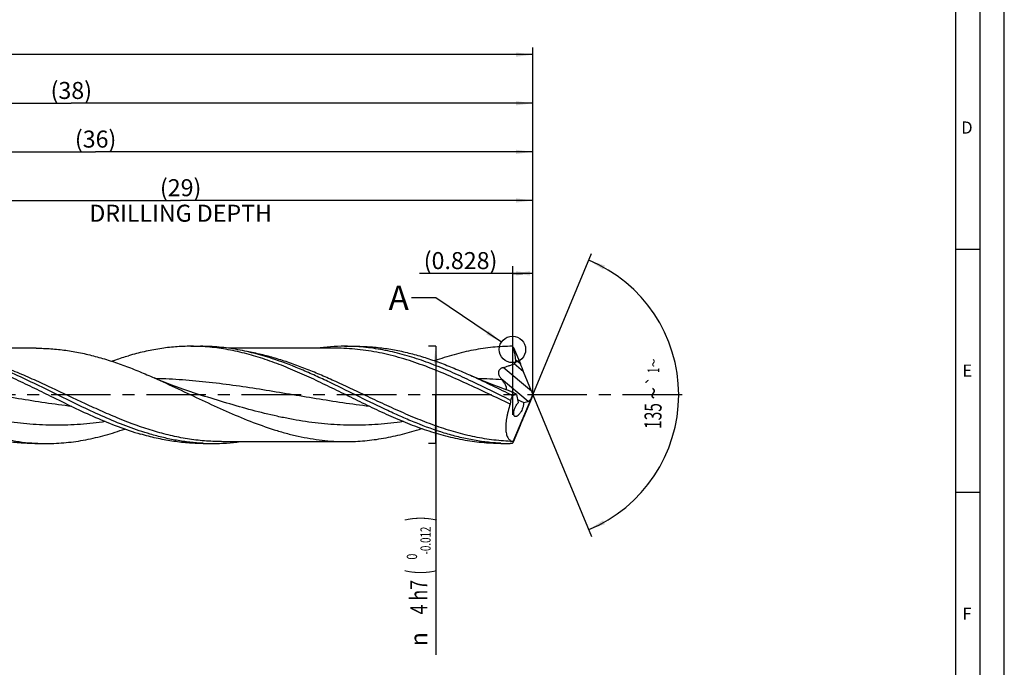
# Model space of a CAD drawing. Units: millimetres. Extents: x 0 to 594, y 0 to 420.
# Drawn here: x 391 to 594, y 124 to 257 of the extents above; entities that cross this region are included whole.
import ezdxf
from ezdxf.enums import TextEntityAlignment as Align

# ---------------------------------------------------------------- set-up
doc = ezdxf.new("R2010")
doc.units = ezdxf.units.MM
doc.header["$LTSCALE"] = 32.67
doc.linetypes.add('CENTER', pattern=[0.6, 0.375, -0.075, 0.075, -0.075])
doc.layers.get('0').update_dxf_attribs({"linetype": 'CONTINUOUS'})
for name, color, linetype in [('607925124-000_AXIS', 7, 'CONTINUOUS'), ('607925124-000_CL', 7, 'CONTINUOUS'), ('607925124-000_DIM', 7, 'CONTINUOUS'), ('608044598-000-00-ED1_FORMAT', 7, 'CONTINUOUS'), ('608044598-000-00-ED1_TEXT', 7, 'CONTINUOUS')]:
    doc.layers.add(name, color=color, linetype=linetype)
doc.styles.get("Standard").update_dxf_attribs({"font": 'TXT.SHX', "width": 0.7})
doc.styles.add('TEXTSTYLE_2', font='TXT.SHX', dxfattribs={"width": 0.6})
doc.styles.add('TEXTSTYLE_3', font='gdt', dxfattribs={"width": 0.7})
doc.dimstyles.new('DIMSTYLE_13', dxfattribs={"dimtxt": 3.5, "dimasz": 3.5, "dimexe": 1.5, "dimexo": 0, "dimgap": 0.875, "dimtad": 1, "dimdec": 3, "dimlfac": 0.2, "dimdsep": 46, "dimtxsty": 'STANDARD', "dimblk": '_FILLED', "dimblk1": '_FILLED', "dimblk2": '_FILLED', "dimcen": 0.09, "dimclrt": 2, "dimadec": 3, "dimazin": 2, "dimtp": 0.05, "dimtm": 0.05, "dimtfac": 1, "dimtdec": 3, "dimtofl": 0, "dimtmove": 0, "dimatfit": 3, "dimldrblk": '_FILLED', "dimfxl": 1, "dimtolj": 1, "dimarcsym": 0})
doc.dimstyles.new('DIMSTYLE_15', dxfattribs={"dimtxt": 3.5, "dimasz": 3.5, "dimexe": 1.5, "dimexo": 0, "dimgap": 0.875, "dimtad": 1, "dimdec": 3, "dimlfac": 0.2, "dimdsep": 46, "dimtxsty": 'STANDARD', "dimblk": '_FILLED', "dimblk1": '_FILLED', "dimblk2": '_FILLED', "dimcen": 0.09, "dimclrt": 2, "dimadec": 3, "dimazin": 2, "dimtp": 0.15, "dimtm": 0.15, "dimtfac": 1, "dimtdec": 3, "dimtofl": 0, "dimtmove": 0, "dimatfit": 3, "dimldrblk": '_FILLED', "dimfxl": 1, "dimtolj": 1, "dimarcsym": 0})
doc.dimstyles.new('DIMSTYLE_4', dxfattribs={"dimtxt": 3.5, "dimasz": 3.5, "dimexe": 1.5, "dimexo": 0, "dimgap": 0.875, "dimtad": 1, "dimdec": 3, "dimlfac": 0.2, "dimdsep": 46, "dimtxsty": 'STANDARD', "dimblk": '_FILLED', "dimblk1": '_FILLED', "dimblk2": '_FILLED', "dimcen": 0.09, "dimclrt": 2, "dimadec": 3, "dimazin": 2, "dimtol": 1, "dimtm": 0.012, "dimtfac": 0.6, "dimtdec": 3, "dimtofl": 0, "dimtmove": 0, "dimatfit": 3, "dimldrblk": '_FILLED', "dimfxl": 1, "dimtolj": 1, "dimarcsym": 0})
doc.dimstyles.new('DIMSTYLE_5', dxfattribs={"dimtxt": 3.5, "dimasz": 3.5, "dimexe": 1.5, "dimexo": 0, "dimgap": 0.875, "dimtad": 1, "dimdec": 3, "dimlfac": 0.2, "dimdsep": 46, "dimtxsty": 'STANDARD', "dimblk": '_FILLED', "dimblk1": '_FILLED', "dimblk2": '_FILLED', "dimcen": 0.09, "dimclrt": 2, "dimadec": 3, "dimazin": 2, "dimtp": 1.5, "dimtm": 1.5, "dimtfac": 1, "dimtdec": 3, "dimtofl": 0, "dimtmove": 0, "dimatfit": 3, "dimldrblk": '_FILLED', "dimfxl": 1, "dimtolj": 1, "dimarcsym": 0})
doc.dimstyles.new('DIMSTYLE_6', dxfattribs={"dimtxt": 3.5, "dimasz": 3.5, "dimexe": 1.5, "dimexo": 0, "dimgap": 0.875, "dimtad": 1, "dimdec": 3, "dimlfac": 0.2, "dimdsep": 46, "dimtxsty": 'STANDARD', "dimblk": '_FILLED', "dimblk1": '_FILLED', "dimblk2": '_FILLED', "dimcen": 0.09, "dimclrt": 2, "dimadec": 3, "dimazin": 2, "dimtol": 1, "dimtp": 1.5, "dimtm": 1.5, "dimtfac": 1, "dimtdec": 3, "dimtofl": 0, "dimtmove": 0, "dimatfit": 3, "dimldrblk": '_FILLED', "dimfxl": 1, "dimtolj": 1, "dimarcsym": 0})
doc.dimstyles.new('DIMSTYLE_8', dxfattribs={"dimtxt": 3.5, "dimasz": 3.5, "dimexe": 1.5, "dimexo": 0, "dimgap": 3.5, "dimtad": 1, "dimdec": 3, "dimlfac": 0.2, "dimdsep": 46, "dimtxsty": 'STANDARD', "dimblk": '_FILLED', "dimblk1": '_FILLED', "dimblk2": '_FILLED', "dimcen": 0.09, "dimclrt": 2, "dimaunit": 1, "dimadec": 3, "dimazin": 2, "dimtol": 1, "dimtp": 1, "dimtm": 1, "dimtfac": 1, "dimtdec": 3, "dimtofl": 0, "dimtmove": 0, "dimatfit": 3, "dimldrblk": '_FILLED', "dimfxl": 1, "dimtolj": 1, "dimarcsym": 0})
doc.dimstyles.new('DIMSTYLE_9', dxfattribs={"dimtxt": 3.5, "dimasz": 3.5, "dimexe": 1.5, "dimexo": 0, "dimgap": 0.875, "dimtad": 1, "dimdec": 3, "dimlfac": 0.2, "dimdsep": 46, "dimtxsty": 'STANDARD', "dimblk": '_FILLED', "dimblk1": '_FILLED', "dimblk2": '_FILLED', "dimcen": 0.09, "dimclrt": 2, "dimadec": 3, "dimazin": 2, "dimtp": 0.1, "dimtm": 0.1, "dimtfac": 1, "dimtdec": 3, "dimtofl": 0, "dimtmove": 0, "dimatfit": 3, "dimldrblk": '_FILLED', "dimfxl": 1, "dimtolj": 1, "dimarcsym": 0})
doc.dimstyles.get("Standard").update_dxf_attribs({"dimtxt": 3.5, "dimasz": 3.5, "dimexe": 1.5, "dimexo": 0, "dimtad": 1, "dimdec": 3, "dimdsep": 46, "dimtxsty": 'STANDARD', "dimblk": '_FILLED', "dimblk1": '_FILLED', "dimblk2": '_FILLED', "dimcen": 0.09, "dimclrt": 2, "dimadec": 3, "dimazin": 2, "dimtol": 1, "dimtp": 0.005, "dimtm": 0.005, "dimtfac": 1, "dimtdec": 3, "dimtofl": 0, "dimtmove": 0, "dimatfit": 3, "dimldrblk": '_FILLED', "dimfxl": 1, "dimtolj": 1, "dimarcsym": 0})

# ---------------------------------------------------------------- blocks, each defined once
blk = doc.blocks.new('_FILLED')
at = {"color": 0, "linetype": 'BYBLOCK'}
blk.add_solid([(0, 0), (-1, 0.125), (-1, -0.125)], dxfattribs=at)
blk = doc.blocks.new('*D3')
at = {"layer": '607925124-000_DIM', "color": 3, "linetype": 'CONTINUOUS'}
for p, q in [((477, 190), (475.5, 190)), ((477, 190), (477, 180)), ((477, 170), (477, 180)), ((477, 180), (477, 126.53)), ((477, 170), (475.5, 170))]:
    blk.add_line(p, q, dxfattribs=at)
at = {"layer": '607925124-000_DIM', "color": 3, "linetype": 'CONTINUOUS', "xscale": 3.5, "yscale": 3.5, "zscale": 3.5}
for p, rotation in [((477, 190), 90), ((477, 170), 270)]:
    blk.add_blockref('_FILLED', p, dxfattribs=dict(at, rotation=rotation))
at = {"layer": '607925124-000_DIM', "color": 2, "linetype": 'CONTINUOUS'}
for s, height, width, p in [(')', 4.9, 0.428571, (475.95, 155)), ('(', 4.9, 0.428571, (475.95, 144.05)), ('4 h7', 3.5, 0.767857, (475.25, 141.95))]:
    blk.add_text(s, height=height, rotation=90, dxfattribs=dict(at, width=width)).set_placement(p, align=Align.RIGHT)
at = {"layer": '607925124-000_DIM', "color": 2, "linetype": 'CONTINUOUS', "style": 'TEXTSTYLE_2'}
for s, width, p in [('-0.012', 0.702381, (475.95, 152.9)), (' 0', 0.785714, (473.15, 147.35))]:
    blk.add_text(s, height=2.1, rotation=90, dxfattribs=dict(at, width=width)).set_placement(p, align=Align.RIGHT)
at = {"layer": '607925124-000_DIM', "color": 2, "linetype": 'CONTINUOUS', "style": 'TEXTSTYLE_3'}
blk.add_text('n', height=3.5, rotation=90, dxfattribs=at).set_placement((475.25, 131.2), align=Align.RIGHT)
blk = doc.blocks.new('*D4')
at = {"layer": '607925124-000_DIM', "color": 3, "linetype": 'CONTINUOUS'}
for p, q in [((307, 180), (307, 241.5)), ((497, 180), (497, 241.5)), ((307, 240), (402, 240)), ((497, 240), (402, 240))]:
    blk.add_line(p, q, dxfattribs=at)
at = {"layer": '607925124-000_DIM', "color": 3, "linetype": 'CONTINUOUS', "xscale": 3.5, "yscale": 3.5, "zscale": 3.5, "rotation": 180}
blk.add_blockref('_FILLED', (307, 240), dxfattribs=at)
at = {"layer": '607925124-000_DIM', "color": 3, "linetype": 'CONTINUOUS', "xscale": 3.5, "yscale": 3.5, "zscale": 3.5}
blk.add_blockref('_FILLED', (497, 240), dxfattribs=at)
at = {"layer": '607925124-000_DIM', "color": 2, "linetype": 'CONTINUOUS', "insert": (402, 244.38), "char_height": 3.5, "width": 12.375, "attachment_point": 2, "line_spacing_factor": 0.9}
blk.add_mtext('(38)', dxfattribs=at)
blk = doc.blocks.new('*D5')
at = {"layer": '607925124-000_DIM', "color": 3, "linetype": 'CONTINUOUS'}
for p, q in [((127, 180), (127, 251.5)), ((497, 180), (497, 251.5)), ((127, 250), (312, 250)), ((497, 250), (312, 250))]:
    blk.add_line(p, q, dxfattribs=at)
at = {"layer": '607925124-000_DIM', "color": 3, "linetype": 'CONTINUOUS', "xscale": 3.5, "yscale": 3.5, "zscale": 3.5, "rotation": 180}
blk.add_blockref('_FILLED', (127, 250), dxfattribs=at)
at = {"layer": '607925124-000_DIM', "color": 3, "linetype": 'CONTINUOUS', "xscale": 3.5, "yscale": 3.5, "zscale": 3.5}
blk.add_blockref('_FILLED', (497, 250), dxfattribs=at)
at = {"layer": '607925124-000_DIM', "color": 2, "linetype": 'CONTINUOUS'}
for s, height, width, p in [('74', 3.5, 0.785714, (308.3, 250.88)), ('1.5', 2.45, 0.619048, (316.18, 251.4)), ('MIN. TOOL LENGTH ', 3.5, 0.756303, (306.88, 244.75)), ('64.0', 3.5, 0.732143, (334.5, 244.75))]:
    blk.add_text(s, height=height, dxfattribs=dict(at, width=width)).set_placement(p, align=Align.CENTER)
at = {"layer": '607925124-000_DIM', "color": 2, "linetype": 'CONTINUOUS', "style": 'TEXTSTYLE_3'}
blk.add_text('`', height=2.45, dxfattribs=at).set_placement((312.48, 251.4), align=Align.CENTER)
blk = doc.blocks.new('*D8')
at = {"layer": '607925124-000_DIM', "color": 3, "linetype": 'CONTINUOUS'}
for p, q in [((352, 180), (352, 221.5)), ((497, 180), (497, 221.5)), ((352, 220), (424.5, 220)), ((497, 220), (424.5, 220))]:
    blk.add_line(p, q, dxfattribs=at)
at = {"layer": '607925124-000_DIM', "color": 3, "linetype": 'CONTINUOUS', "xscale": 3.5, "yscale": 3.5, "zscale": 3.5, "rotation": 180}
blk.add_blockref('_FILLED', (352, 220), dxfattribs=at)
at = {"layer": '607925124-000_DIM', "color": 3, "linetype": 'CONTINUOUS', "xscale": 3.5, "yscale": 3.5, "zscale": 3.5}
blk.add_blockref('_FILLED', (497, 220), dxfattribs=at)
at = {"layer": '607925124-000_DIM', "color": 2, "linetype": 'CONTINUOUS', "insert": (424.5, 224.375), "char_height": 3.5, "width": 56, "attachment_point": 2, "line_spacing_factor": 0.9}
blk.add_mtext('(29)\\PDRILLING DEPTH', dxfattribs=at)
blk = doc.blocks.new('*D9')
at = {"layer": '607925124-000_DIM', "color": 3, "linetype": 'CONTINUOUS'}
for q in [(509.05, 209.1), (509.05, 150.9)]:
    blk.add_line((497, 180), q, dxfattribs=at)
for start, end in [(0, 67.5), (-67.5, 0)]:
    blk.add_arc((497, 180), 30, start, end, dxfattribs=at)
for points in [[(511.82, 206.59), (508.48, 207.72), (511.44, 205.8)], [(511.44, 154.2), (508.48, 152.28), (511.82, 153.41)]]:
    blk.add_solid(points, dxfattribs=at)
at = {"layer": '607925124-000_DIM', "color": 2, "linetype": 'CONTINUOUS', "style": 'TEXTSTYLE_3'}
for s, height, p in [('~', 2.45, (523.04, 186.57)), ('`', 2.45, (523, 182.92)), ('~', 3.5, (523.51, 180.32))]:
    blk.add_text(s, height=height, rotation=89.4924, dxfattribs=at).set_placement(p, align=Align.CENTER)
at = {"layer": '607925124-000_DIM', "color": 2, "linetype": 'CONTINUOUS'}
for s, height, width, p in [('1', 2.45, 0.571429, (523.02, 185.05)), ('135', 3.5, 0.666667, (523.46, 175.65))]:
    blk.add_text(s, height=height, rotation=89.4924, dxfattribs=dict(at, width=width)).set_placement(p, align=Align.CENTER)
blk = doc.blocks.new('*D13')
at = {"layer": '607925124-000_DIM', "color": 3, "linetype": 'CONTINUOUS'}
for p, q in [((494.93, 205), (473.68, 205)), ((492.86, 175.9), (492.86, 206.5)), ((492.86, 205), (494.93, 205)), ((497, 205), (494.93, 205)), ((497, 180), (497, 206.5))]:
    blk.add_line(p, q, dxfattribs=at)
at = {"layer": '607925124-000_DIM', "color": 3, "linetype": 'CONTINUOUS', "xscale": 3.5, "yscale": 3.5, "zscale": 3.5, "rotation": 180}
blk.add_blockref('_FILLED', (492.86, 205), dxfattribs=at)
at = {"layer": '607925124-000_DIM', "color": 3, "linetype": 'CONTINUOUS', "xscale": 3.5, "yscale": 3.5, "zscale": 3.5}
blk.add_blockref('_FILLED', (497, 205), dxfattribs=at)
at = {"layer": '607925124-000_DIM', "color": 2, "linetype": 'CONTINUOUS', "insert": (489.68, 209.38), "char_height": 3.5, "width": 24, "attachment_point": 3, "line_spacing_factor": 0.9}
blk.add_mtext('(0.828)', dxfattribs=at)
blk = doc.blocks.new('*D14')
at = {"layer": '607925124-000_DIM', "color": 3, "linetype": 'CONTINUOUS'}
for p, q in [((317, 180), (317, 231.5)), ((497, 180), (497, 231.5)), ((317, 230), (407, 230)), ((497, 230), (407, 230))]:
    blk.add_line(p, q, dxfattribs=at)
at = {"layer": '607925124-000_DIM', "color": 3, "linetype": 'CONTINUOUS', "xscale": 3.5, "yscale": 3.5, "zscale": 3.5, "rotation": 180}
blk.add_blockref('_FILLED', (317, 230), dxfattribs=at)
at = {"layer": '607925124-000_DIM', "color": 3, "linetype": 'CONTINUOUS', "xscale": 3.5, "yscale": 3.5, "zscale": 3.5}
blk.add_blockref('_FILLED', (497, 230), dxfattribs=at)
at = {"layer": '607925124-000_DIM', "color": 2, "linetype": 'CONTINUOUS', "insert": (407, 234.375), "char_height": 3.5, "width": 12.375, "attachment_point": 2, "line_spacing_factor": 0.9}
blk.add_mtext('(36)', dxfattribs=at)

msp = doc.modelspace()

# ---------------------------------------------------------------- linework, layer by layer
at = {"color": 3, "linetype": 'CONTINUOUS'}
msp.add_circle((492.7736, 189.3507), 2.7157, dxfattribs=at)
at = {"layer": '607925124-000_AXIS', "color": 1, "linetype": 'CENTER'}
msp.add_line((527.7081, 180), (123.5017, 180), dxfattribs=at)
at = {"layer": '607925124-000_CL', "color": 7, "linetype": 'CONTINUOUS'}
for p, q in [((394.7698, 189.6), (373.0719, 189.6)), ((426.6287, 190), (428.5915, 190)), ((456.4304, 189.6), (434.3314, 189.6)), ((456.4304, 189.6), (456.4259, 189.6)), ((458.2454, 190), (460.6635, 190)), ((492.8518, 189.8956), (492.7274, 189.9998)), ((492.9334, 189.8271), (492.8518, 189.8956)), ((492.9635, 189.7582), (492.9334, 189.8271)), ((492.9635, 189.7582), (494.4085, 186.3676)), ((496.675, 180.7481), (495.0783, 184.7455)), ((428.8113, 179.8983), (428.8087, 179.8991)), ((492.7274, 179.9069), (492.7274, 179.7406)), ((492.7274, 179.9069), (492.824, 179.894)), ((492.9007, 170.4167), (496.6013, 179.1893)), ((493.6183, 180.1125), (493.9651, 178.44)), ((495.0358, 178.4276), (495.9969, 178.6629)), ((496.675, 179.2789), (495.0783, 175.3617)), ((496.9594, 179.9715), (496.967, 180.0276)), ((492.9635, 170.3217), (494.4085, 173.7474)), ((432.8902, 170.4), (432.8857, 170.4)), ((432.8857, 170.4), (458.5198, 170.4)), ((492.9334, 170.2513), (492.9635, 170.3217)), ((394.4954, 170), (396.9135, 170)), ((429.1079, 170), (431.0707, 170)), ((490.3787, 170), (492.3415, 170)), ((492.7274, 170.0018), (492.3415, 170)), ((492.7274, 170.0018), (492.7892, 170.0532))]:
    msp.add_line(p, q, dxfattribs=at)
at = {"layer": '607925124-000_CL', "color": 9, "linetype": 'CONTINUOUS'}
for p, q in [((494.4085, 186.3676), (493.4737, 187.152)), ((496.675, 180.7481), (490.8426, 185.6421)), ((495.0783, 184.7455), (493.1063, 186.4002)), ((495.9969, 178.6629), (490.4933, 183.281))]:
    msp.add_line(p, q, dxfattribs=at)
at = {"layer": '607925124-000_CL', "color": 7, "linetype": 'CONTINUOUS'}
for points in [[(428.8113, 179.8983), (427.5251, 180.3036), (426.1976, 180.7422), (424.9161, 181.1863), (423.6807, 181.6346), (422.4913, 182.0859), (421.3478, 182.5389), (420.25, 182.9923), (419.1976, 183.4448), (419.0811, 183.496)], [(491.7658, 180.9687), (491.1441, 181.1867), (489.9085, 181.6351), (488.719, 182.0865), (487.5755, 182.5395), (486.4778, 182.9928), (485.4258, 183.4452), (484.4924, 183.862)]]:
    msp.add_lwpolyline(points, dxfattribs=at)
for centre, radius, start, end in [((426.6278, 148.7087), 41.2913, 87.277481, 89.998772), ((458.2704, 147.9861), 42.0139, 90.034088, 97.899136), ((458.2415, 148.6079), 41.3921, 86.651575, 89.99463), ((560.1314, 237.126), 88.027, 217.711577, 217.853528), ((431.0458, 212.0112), 42.0112, 270.033916, 277.886735), ((492.8494, 170.1602), 0.2616, 78.69332, 81.134044), ((396.9164, 211.3619), 41.3619, 266.651293, 269.996025), ((431.0708, 211.2449), 41.2449, 267.275189, 269.999794), ((492.3426, 211.2772), 41.2772, 267.276244, 269.99847)]:
    msp.add_arc(centre, radius, start, end, dxfattribs=at)
at = {"layer": '607925124-000_CL', "color": 9, "linetype": 'CONTINUOUS'}
msp.add_arc((481.8082, 55.4036), 128.0092, 86.049724, 88.282505, dxfattribs=at)
at = {"layer": '607925124-000_CL', "color": 7, "linetype": 'CONTINUOUS'}
for centre, major_axis, ratio, start_param, end_param in [((494.5354, 185.6375), (-1.3923, 3.3529), 0.04576005, -1.85902136, -1.37032917), ((497.2567, 179.7924), (-1.4918, 3.5924), 0.04576005, 1.28257129, 1.48628895), ((497.0938, 180), (4.7855, 9.8546), 0.35503664, -4.51571758, -4.4294183), ((494.6111, 177.0883), (4.2606, 7.7312), 0.33625145, 1.38914684, 1.40995511), ((494.458, 179.2233), (0.3526, 0.9972), 0.36941689, -3.68954216, -3.62606775), ((496.4579, 180.4627), (0.6347, 1.795), 0.36941689, -2.904144, -2.22113579), ((496.8943, 180.0965), (0.7292, 1.7376), 0.04972455, -2.09911922, -1.58958169), ((497.2567, 180.4425), (1.4983, 3.5879), 0.02410479, -4.5706808, -4.37206756), ((494.5354, 174.2757), (1.3984, 3.3487), 0.02410479, -1.71916709, -1.2304749), ((495.848, 177.3952), (3.1147, 7.3719), 0.04490006, -3.03050585, -2.87257655)]:
    msp.add_ellipse(centre, major_axis=major_axis, ratio=ratio, start_param=start_param, end_param=end_param, dxfattribs=at)
for points, knots in [([(367.318, 189.9534), (368.5895, 189.893), (371.1435, 189.6529), (374.9561, 188.9544), (378.7636, 187.9424), (382.5653, 186.6537), (386.3622, 185.1344), (390.1553, 183.4375), (393.946, 181.6221), (396.4707, 180.3754), (397.7373, 179.7515)], [0, 0, 0, 0, 0.11813196, 0.23767637, 0.35931452, 0.48341133, 0.60997937, 0.7386973, 0.8689673, 1, 1, 1, 1]), ([(394.7698, 189.6), (395.7834, 189.6), (397.8163, 189.5277), (400.8617, 189.2051), (403.9057, 188.6758), (406.9476, 187.9523), (409.9874, 187.0511), (413.0251, 185.9927), (416.061, 184.801), (418.0735, 183.94), (419.0811, 183.496)], [0, 0, 0, 0, 0.120409, 0.2414079, 0.36352605, 0.48718076, 0.61263968, 0.74000251, 0.86919845, 1, 1, 1, 1]), ([(426.6287, 190), (425.5575, 190), (423.4079, 189.9158), (420.1885, 189.5404), (416.9714, 188.926), (414.8455, 188.3721), (413.784, 188.0627)], [0, 0, 0, 0, 0.24659805, 0.49465524, 0.74546197, 1, 1, 1, 1]), ([(459.0081, 179.7515), (457.7415, 180.3754), (455.2169, 181.6221), (451.4262, 183.4375), (447.6332, 185.1343), (443.8363, 186.6537), (440.0347, 187.9423), (436.8475, 188.7895), (434.2999, 189.3075), (432.3972, 189.6125), (430.4943, 189.8334), (429.2237, 189.9232), (428.5891, 189.9534)], [0, 0, 0, 0, 0.1310254, 0.26128817, 0.38999898, 0.51656004, 0.64064992, 0.76228168, 0.82228821, 0.88184415, 0.94104556, 1, 1, 1, 1]), ([(443.8885, 187.2907), (442.6269, 187.7162), (440.1013, 188.4843), (436.895, 189.207), (434.3337, 189.6165), (432.4197, 189.8371), (430.5057, 189.9703), (429.229, 190), (428.5915, 190)], [0, 0, 0, 0, 0.25599432, 0.50712746, 0.63122409, 0.75457842, 0.87742008, 1, 1, 1, 1]), ([(492.398, 178.8799), (489.7549, 180.1743), (485.8224, 182.1429), (480.528, 184.5821), (476.5684, 186.2324), (472.6035, 187.6481), (469.2776, 188.5911), (466.6185, 189.1753), (464.6333, 189.5238), (462.6478, 189.7812), (461.3215, 189.8906), (460.6591, 189.9293)], [0, 0, 0, 0, 0.26082579, 0.38971492, 0.51655122, 0.64088403, 0.76262493, 0.82261771, 0.88211069, 0.9412002, 1, 1, 1, 1]), ([(460.6635, 190), (461.657, 190), (463.6499, 189.9276), (466.6351, 189.6046), (469.619, 189.0746), (472.6007, 188.3487), (475.5804, 187.4444), (478.5579, 186.3802), (481.5337, 185.1797), (483.5053, 184.3107), (484.4924, 183.862)], [0, 0, 0, 0, 0.12017631, 0.24096679, 0.36292418, 0.48648978, 0.6119457, 0.73941522, 0.86883915, 1, 1, 1, 1]), ([(492.7274, 189.9998), (492.0619, 189.9977), (490.7292, 189.9611), (488.7314, 189.8098), (486.7338, 189.5635), (484.7366, 189.2247), (482.7396, 188.7966), (480.0642, 188.1088), (478.0783, 187.478), (476.7622, 187.0158)], [0, 0, 0, 0, 0.12234327, 0.24498907, 0.36820756, 0.49224324, 0.61730543, 0.74355952, 1, 1, 1, 1]), ([(493.4737, 187.152), (493.4529, 187.3719), (493.3981, 187.8112), (493.2439, 188.6842), (493.0848, 189.3312), (492.9635, 189.7582)], [0, 0, 0, 0, 0.24928351, 0.49911215, 1, 1, 1, 1]), ([(418.226, 171.9373), (416.7249, 172.3749), (413.7232, 173.3842), (409.282, 175.1934), (404.8471, 177.2288), (400.4158, 179.3943), (395.9854, 181.5881), (391.5528, 183.7074), (387.1155, 185.6527), (384.118, 186.7847), (382.6171, 187.2909)], [0, 0, 0, 0, 0.12084405, 0.24449247, 0.37047137, 0.49789982, 0.62565517, 0.75256118, 0.87758153, 1, 1, 1, 1]), ([(410.2858, 186.9284), (410.5767, 187.0318), (411.7345, 187.4347), (412.9034, 187.8059), (413.784, 188.0627)], [0, 0, 0, 0, 0.2517728, 1, 1, 1, 1]), ([(490.3811, 170.0466), (489.4103, 170.0928), (487.4637, 170.2542), (484.5526, 170.6959), (481.643, 171.3283), (477.7371, 172.4161), (473.8652, 173.8214), (470.0235, 175.447), (466.1406, 177.2144), (461.3164, 179.5756), (456.4985, 181.9621), (452.6204, 183.7838), (448.7777, 185.4866), (445.8547, 186.6275), (443.8885, 187.2907)], [0, 0, 0, 0, 0.05844515, 0.11735102, 0.17694381, 0.23738594, 0.36106456, 0.42427314, 0.48822907, 0.61758436, 0.74724072, 0.81155162, 0.87522094, 1, 1, 1, 1]), ([(493.1063, 186.4002), (493.1404, 186.4155), (493.2067, 186.4513), (493.2955, 186.5219), (493.3689, 186.6091), (493.4411, 186.7422), (493.4835, 186.9278), (493.4807, 187.078), (493.4737, 187.152)], [0, 0, 0, 0, 0.12458525, 0.25001115, 0.37598643, 0.50203697, 0.75205837, 1, 1, 1, 1]), ([(490.4933, 183.281), (490.4218, 183.3734), (490.2873, 183.5634), (490.1186, 183.868), (489.9962, 184.1937), (489.9498, 184.4832), (489.9602, 184.7196), (489.9968, 184.8992), (490.0665, 185.0745), (490.1711, 185.2378), (490.3083, 185.3807), (490.4713, 185.4972), (490.6514, 185.5851), (490.7784, 185.6258), (490.8426, 185.6421)], [0, 0, 0, 0, 0.1197351, 0.23817915, 0.35604194, 0.47486509, 0.53562559, 0.59782428, 0.66186446, 0.7278516, 0.79540205, 0.86374744, 0.9321073, 1, 1, 1, 1]), ([(490.8426, 185.6421), (491.2289, 185.7402), (491.8047, 185.903), (492.5565, 186.167), (492.925, 186.3185), (493.1063, 186.4002)], [0, 0, 0, 0, 0.50035242, 0.75029115, 1, 1, 1, 1]), ([(419.0811, 183.496), (420.7345, 182.7675), (424.025, 181.2481), (428.9285, 178.9113), (433.8342, 176.6368), (438.7463, 174.5551), (442.8737, 173.0732), (446.1806, 172.1014), (448.6469, 171.4931), (451.1142, 171.0101), (453.5823, 170.6598), (456.0508, 170.4474), (457.6978, 170.4), (458.5198, 170.4)], [0, 0, 0, 0, 0.12930684, 0.25934663, 0.38874597, 0.51626046, 0.64103974, 0.70231138, 0.76286243, 0.82277148, 0.8821576, 0.94117441, 1, 1, 1, 1]), ([(484.4924, 183.862), (485.8734, 183.2343), (488.6254, 181.9296), (491.3565, 180.5825), (492.7274, 179.9069)], [0, 0, 0, 0, 0.49812967, 1, 1, 1, 1]), ([(491.4398, 181.083), (491.4639, 181.0971), (491.5085, 181.1324), (491.5549, 181.2061), (491.578, 181.2955), (491.5801, 181.3975), (491.5636, 181.5105), (491.5305, 181.6331), (491.4826, 181.7636), (491.3987, 181.9516), (491.2654, 182.196), (491.0762, 182.4946), (490.8612, 182.8013), (490.707, 183.0056), (490.6269, 183.1087)], [0, 0, 0, 0, 0.0358892, 0.07146134, 0.10974502, 0.15280293, 0.20147559, 0.25578377, 0.31532668, 0.37956056, 0.51969718, 0.67182261, 0.8326457, 1, 1, 1, 1]), ([(493.6183, 180.1125), (493.461, 180.1979), (493.1484, 180.3629), (492.6803, 180.5929), (492.2219, 180.7976), (491.9165, 180.9165), (491.7658, 180.9687)], [0, 0, 0, 0, 0.26299892, 0.51899121, 0.76578627, 1, 1, 1, 1]), ([(397.7373, 179.7515), (399.2776, 178.9926), (402.3435, 177.4864), (406.9562, 175.3496), (411.576, 173.4492), (414.7005, 172.3929), (416.2632, 171.9373)], [0, 0, 0, 0, 0.25589567, 0.50903298, 0.75743183, 1, 1, 1, 1]), ([(490.3787, 170), (489.725, 170), (488.4158, 170.0312), (486.4531, 170.1712), (484.4905, 170.4031), (482.5283, 170.7246), (480.5664, 171.1329), (478.6049, 171.6235), (476.6438, 172.1923), (474.0162, 173.0523), (470.7351, 174.2954), (466.8228, 175.9894), (462.9137, 177.8304), (460.313, 179.1086), (459.0081, 179.7515)], [0, 0, 0, 0, 0.05913406, 0.11840078, 0.17792709, 0.23782905, 0.29820644, 0.35913701, 0.42068009, 0.48286966, 0.60918358, 0.73788142, 0.86841688, 1, 1, 1, 1]), ([(492.398, 178.8799), (492.4064, 178.7656), (492.4054, 178.5824), (492.3673, 178.328), (492.3306, 178.1901), (492.3073, 178.119)], [0, 0, 0, 0, 0.44622177, 0.70871392, 1, 1, 1, 1]), ([(492.824, 179.894), (492.9568, 179.9419), (493.2183, 180.0273), (493.4865, 180.0902), (493.6183, 180.1125)], [0, 0, 0, 0, 0.5136092, 1, 1, 1, 1]), ([(493.073, 176.5252), (493.0873, 176.61), (493.1249, 176.7836), (493.2023, 177.0442), (493.3006, 177.3064), (493.452, 177.6416), (493.628, 177.9515), (493.8233, 178.2252), (493.9238, 178.346), (493.9744, 178.4016)], [0, 0, 0, 0, 0.12250512, 0.25276471, 0.38696666, 0.52119066, 0.77645845, 0.89296188, 1, 1, 1, 1]), ([(495.0358, 178.4276), (494.8369, 178.533), (494.5401, 178.6836), (494.1439, 178.864), (493.9493, 178.9436), (493.8532, 178.9795)], [0, 0, 0, 0, 0.51714217, 0.76431271, 1, 1, 1, 1]), ([(495.0358, 178.4276), (495.0484, 178.3595), (495.0607, 178.2083), (495.052, 178.0573), (495.0431, 177.9761)], [0, 0, 0, 0, 0.45862345, 1, 1, 1, 1]), ([(492.3073, 178.119), (492.1466, 177.6275), (491.9312, 176.8925), (491.7033, 175.9147), (491.5698, 175.2132), (491.4732, 174.5398), (491.4151, 173.9012), (491.3962, 173.3036), (491.417, 172.7525), (491.4772, 172.2526), (491.5759, 171.8079), (491.712, 171.4209), (491.8842, 171.0937), (492.0909, 170.8277), (492.3302, 170.6242), (492.5987, 170.4844), (492.7918, 170.434), (492.8897, 170.4187)], [0, 0, 0, 0, 0.18361916, 0.27173081, 0.35646763, 0.43716391, 0.51320655, 0.5840722, 0.64937014, 0.70888565, 0.76262324, 0.8108483, 0.85412739, 0.8933593, 0.92976698, 0.96481205, 1, 1, 1, 1]), ([(493.3506, 175.5396), (493.3208, 175.5462), (493.2617, 175.5688), (493.1851, 175.631), (493.1236, 175.7203), (493.0778, 175.8352), (493.0484, 175.9753), (493.0371, 176.1397), (493.0445, 176.3262), (493.0615, 176.4568), (493.073, 176.5252)], [0, 0, 0, 0, 0.08216208, 0.16720385, 0.26173271, 0.37092751, 0.49825413, 0.64571583, 0.81340773, 1, 1, 1, 1]), ([(495.0431, 177.9761), (495.035, 177.9028), (495.0109, 177.751), (494.9359, 177.4366), (494.7967, 177.0409), (494.6127, 176.6636), (494.4449, 176.3849), (494.3166, 176.198), (494.1859, 176.0319), (494.055, 175.888), (493.9259, 175.767), (493.8, 175.67), (493.6784, 175.5975), (493.5625, 175.5499), (493.4531, 175.5282), (493.3827, 175.5325), (493.3506, 175.5396)], [0, 0, 0, 0, 0.070078, 0.14578019, 0.306695, 0.46733661, 0.54352342, 0.61548982, 0.68249905, 0.74410612, 0.8000809, 0.85030071, 0.89484356, 0.93409337, 0.96872337, 1, 1, 1, 1]), ([(396.9135, 170), (397.5844, 170), (398.9279, 170.0329), (400.9421, 170.1803), (402.9561, 170.4244), (404.9698, 170.7627), (406.9831, 171.1917), (409.6806, 171.8827), (411.6827, 172.5184), (413.0094, 172.9843)], [0, 0, 0, 0, 0.12235547, 0.24499985, 0.36820897, 0.49223292, 0.61728461, 0.74353343, 1, 1, 1, 1]), ([(458.5198, 170.4), (459.1664, 170.4), (460.4609, 170.4293), (462.4019, 170.5607), (464.3427, 170.7785), (466.9395, 171.1826), (470.1901, 171.8949), (472.7525, 172.6522), (474.0328, 173.0714)], [0, 0, 0, 0, 0.12270886, 0.24566596, 0.36910925, 0.49325635, 0.74433209, 1, 1, 1, 1]), ([(394.4954, 170), (393.4242, 170), (391.2746, 170.0842), (388.0552, 170.4596), (384.8381, 171.074), (382.7123, 171.6279), (381.6508, 171.9373)], [0, 0, 0, 0, 0.24659802, 0.49465568, 0.7454611, 1, 1, 1, 1]), ([(384.0688, 171.9373), (384.9322, 171.6856), (386.6604, 171.2254), (389.2711, 170.6752), (391.8828, 170.2789), (393.629, 170.1216), (394.5003, 170.0706)], [0, 0, 0, 0, 0.25408783, 0.50503467, 0.75341675, 1, 1, 1, 1]), ([(429.1079, 170), (428.0367, 169.9999), (425.887, 170.0843), (422.6677, 170.4595), (419.4505, 171.074), (417.3247, 171.6279), (416.2632, 171.9373)], [0, 0, 0, 0, 0.24659821, 0.49465521, 0.74546223, 1, 1, 1, 1]), ([(429.1101, 170.0466), (428.2012, 170.0899), (426.3792, 170.2368), (423.6537, 170.6325), (420.9294, 171.1966), (419.1266, 171.6748), (418.226, 171.9373)], [0, 0, 0, 0, 0.24655741, 0.49487579, 0.7458101, 1, 1, 1, 1]), ([(492.9007, 170.4167), (492.9012, 170.4149), (492.9014, 170.4102), (492.9004, 170.3973), (492.8958, 170.3749), (492.8868, 170.3407), (492.8737, 170.2972), (492.8569, 170.2455), (492.8369, 170.1866), (492.814, 170.1217), (492.7978, 170.0766), (492.7892, 170.0532)], [0, 0, 0, 0, 0.0149328, 0.03664903, 0.10155203, 0.19488682, 0.31482998, 0.45856446, 0.62282369, 0.80428262, 1, 1, 1, 1])]:
    msp.add_open_spline(points, degree=3, knots=knots, dxfattribs=at)
at = {"layer": '607925124-000_CL', "color": 9, "linetype": 'CONTINUOUS'}
for points, knots in [([(432.8857, 170.4), (432.3026, 170.4), (431.1353, 170.4238), (429.385, 170.5308), (427.6347, 170.7081), (425.2942, 171.0376), (422.3644, 171.6202), (417.6581, 172.8909), (413.001, 174.5963), (408.3819, 176.5721), (403.7196, 178.7014), (399.085, 180.9262), (394.426, 183.0759), (390.9352, 184.5958), (387.4421, 185.9809), (383.9458, 187.1902), (380.4461, 188.1875), (378.0936, 188.6945), (376.9196, 188.9023)], [0, 0, 0, 0, 0.02947548, 0.05899958, 0.08861921, 0.11837806, 0.17845384, 0.23947379, 0.36465074, 0.42870049, 0.49343778, 0.62371874, 0.68857092, 0.75279889, 0.81615209, 0.87847482, 0.9397281, 1, 1, 1, 1]), ([(461.5363, 180.3525), (459.593, 181.2712), (456.685, 182.639), (452.777, 184.3488), (449.8551, 185.5373), (446.9317, 186.6117), (444.0066, 187.5495), (441.0798, 188.3312), (439.1159, 188.7396), (438.1353, 188.9121)], [0, 0, 0, 0, 0.25800412, 0.3856686, 0.51193684, 0.63655575, 0.75940112, 0.88049297, 1, 1, 1, 1]), ([(492.3073, 178.119), (490.8088, 178.8142), (487.8248, 180.2292), (483.3595, 182.3356), (478.8911, 184.3307), (474.4168, 186.1189), (470.6606, 187.3711), (467.6536, 188.1854), (465.4099, 188.693), (463.1657, 189.0946), (460.9209, 189.385), (458.6758, 189.5607), (457.1781, 189.6), (456.4304, 189.6)], [0, 0, 0, 0, 0.13038869, 0.26065219, 0.38968254, 0.51657991, 0.64082118, 0.701928, 0.76240427, 0.82232942, 0.88181221, 0.94098568, 1, 1, 1, 1]), ([(402.1064, 177.6204), (400.2711, 177.8411), (396.6017, 178.3412), (391.1098, 179.2105), (385.6191, 180.137), (380.1282, 181.0536), (374.6357, 181.8938), (370.0521, 182.4798), (366.3846, 182.8539), (363.6362, 183.082), (360.8877, 183.2536), (359.0545, 183.3284), (358.1381, 183.3554)], [0, 0, 0, 0, 0.12498, 0.25034786, 0.37592026, 0.50145627, 0.62672514, 0.75157156, 0.81382256, 0.87596575, 0.93801726, 1, 1, 1, 1]), ([(463.3735, 177.6208), (461.5384, 177.8416), (457.8694, 178.3416), (452.3782, 179.2109), (446.8881, 180.1373), (441.3979, 181.0538), (435.9059, 181.8938), (430.4114, 182.5964), (425.8265, 183.0246), (422.1596, 183.2536), (420.3266, 183.3283), (419.4103, 183.3554)], [0, 0, 0, 0, 0.12498091, 0.25034956, 0.37592265, 0.50145924, 0.62672869, 0.75157573, 0.87596507, 0.93801692, 1, 1, 1, 1]), ([(492.8897, 170.4187), (492.2359, 170.438), (490.9268, 170.5066), (488.9655, 170.698), (487.0043, 170.9761), (484.3791, 171.4612), (481.0945, 172.2731), (477.8441, 173.3153), (475.2446, 174.2671), (472.6227, 175.2986), (469.3519, 176.702), (465.4448, 178.5003), (462.8421, 179.7351), (461.5363, 180.3525)], [0, 0, 0, 0, 0.05920125, 0.11860499, 0.17831537, 0.2384336, 0.36017468, 0.48425183, 0.54719855, 0.61071609, 0.73924828, 0.86927081, 1, 1, 1, 1]), ([(409.0617, 174.4946), (408.1987, 174.3692), (406.4718, 174.1482), (403.8751, 173.9115), (401.2782, 173.7744), (398.6811, 173.7391), (396.084, 173.8062), (393.4872, 173.9746), (390.8906, 174.2415), (388.2944, 174.6026), (385.6987, 175.0517), (382.2288, 175.7602), (377.8953, 176.8271), (372.7158, 178.308), (369.2686, 179.3666), (367.5405, 179.8983)], [0, 0, 0, 0, 0.06187302, 0.12350133, 0.18496186, 0.24634313, 0.30773912, 0.36924279, 0.43093968, 0.49290202, 0.55518387, 0.61781806, 0.74414933, 0.87171139, 1, 1, 1, 1]), ([(470.3345, 174.4949), (469.4715, 174.3695), (467.7445, 174.1484), (465.1477, 173.9116), (462.5506, 173.7745), (459.9534, 173.7391), (457.3562, 173.8062), (454.7592, 173.9745), (452.1625, 174.2414), (449.5662, 174.6024), (446.9704, 175.0516), (443.5003, 175.7601), (439.1665, 176.8269), (433.9868, 178.308), (430.5395, 179.3665), (428.8113, 179.8983)], [0, 0, 0, 0, 0.06187323, 0.12350171, 0.18496234, 0.24634365, 0.30773964, 0.36924327, 0.43094008, 0.49290232, 0.5551841, 0.6178182, 0.74414933, 0.87171154, 1, 1, 1, 1])]:
    msp.add_open_spline(points, degree=3, knots=knots, dxfattribs=at)
at = {"layer": '608044598-000-00-ED1_FORMAT', "color": 3, "linetype": 'CONTINUOUS'}
for p, q in [((594, 0), (594, 420)), ((589, 5), (589, 415)), ((584, 210), (589, 210)), ((584, 160), (589, 160))]:
    msp.add_line(p, q, dxfattribs=at)
at = {"layer": '608044598-000-00-ED1_FORMAT', "color": 7, "linetype": 'CONTINUOUS'}
msp.add_line((584, 10), (584, 410), dxfattribs=at)

# ---------------------------------------------------------------- texts
at = {"layer": '608044598-000-00-ED1_FORMAT', "color": 2, "linetype": 'CONTINUOUS', "char_height": 2.5, "attachment_point": 1, "line_spacing_factor": 0.9}
for s, insert, width in [('D', (585.131, 236.25), 4.107143), ('E', (585.369, 186.25), 3.392857), ('F', (585.369, 136.25), 3.392857)]:
    msp.add_mtext(s, dxfattribs=dict(at, insert=insert, width=width))
at = {"layer": '608044598-000-00-ED1_TEXT', "color": 2, "linetype": 'CONTINUOUS', "insert": (469.381, 202.5), "char_height": 5, "width": 7.857143, "attachment_point": 2, "line_spacing_factor": 0.9}
msp.add_mtext('A', dxfattribs=at)

# ---------------------------------------------------------------- dimensions: what is measured, and where the dimension line sits
at = {"layer": '607925124-000_DIM', "color": 3, "linetype": 'CONTINUOUS'}
for base, p1, text, dimstyle, picture, middle in [((497, 250), (127, 180), '<>\\PMIN. TOOL LENGTH 64.0[.1]', 'DIMSTYLE_6', '*D5', (312, 250)), ((497, 240), (307, 180), '(<>)', 'DIMSTYLE_5', '*D4', (402, 240)), ((497, 230), (317, 180), '(<>)', 'DIMSTYLE_15', '*D14', (407, 230)), ((497, 220), (352, 180), '(<>)\\PDRILLING DEPTH', 'DIMSTYLE_9', '*D8', (424.5, 220)), ((497, 205), (492.8579, 175.9019), '(<>)', 'DIMSTYLE_13', '*D13', (481.6842, 205))]:
    dim = msp.add_linear_dim(base=base, p1=p1, p2=(497, 180), text=text, dimstyle=dimstyle, dxfattribs=at)
    dim.commit()
    dim.dimension.update_dxf_attribs({"geometry": picture, "text_midpoint": middle, "dimtype": 160})
dim = msp.add_angular_dim_2l(base=(527.001177, 180), line1=((496.88519, 180.277175), (497, 180)), line2=((496.88519, 179.722825), (497, 180)), dimstyle='DIMSTYLE_8', dxfattribs=at)
dim.commit()
dim.dimension.update_dxf_attribs({"geometry": '*D9', "text_midpoint": (526.999972, 179.731111), "dimtype": 162})
dim = msp.add_linear_dim(base=(477, 170), p1=(475.5, 190), p2=(475.5, 170), angle=270, text='%%c<>', dimstyle='DIMSTYLE_4', override={"dimpost": '<>h7'}, dxfattribs=at)
dim.commit()
dim.dimension.update_dxf_attribs({"geometry": '*D3', "text_midpoint": (477, 140.7667), "dimtype": 160})

# ---------------------------------------------------------------- leaders
at = {"layer": '608044598-000-00-ED1_TEXT', "color": 3, "linetype": 'CONTINUOUS'}
msp.add_leader([(490.5228, 190.8703), (477, 200), (472, 200)], dimstyle='STANDARD', override={"dimtad": 0}, dxfattribs=at)

doc.saveas('drawing.dxf')
